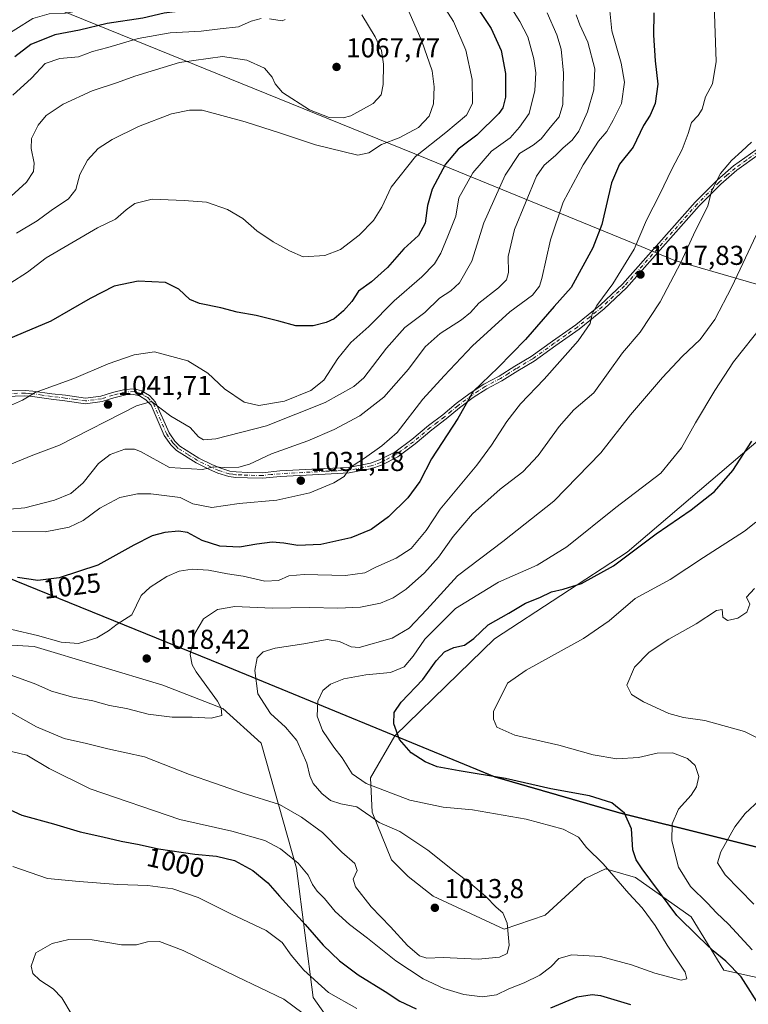
# Model space of a CAD drawing. Units: metres. Extents: x 644203 to 647353, y 4766967 to 4768793.
# Drawn here: x 644885 to 645152, y 4768143 to 4768504 of the extents above; entities that cross this region are included whole.
import ezdxf
from ezdxf.enums import TextEntityAlignment as Align

# ---------------------------------------------------------------- set-up
doc = ezdxf.new("R2010")
doc.units = ezdxf.units.M
doc.header["$MEASUREMENT"] = 0
doc.linetypes.add('DGN Style 4', pattern=[2.638475, 1.318413, -0.659207, 0.001648, -0.659207])
for name, color, linetype, lineweight in [('Camino Cxs', 7, 'Continuous', 0), ('Camino eje', 30, 'DGN Style 4', 13), ('Comarca', 135, 'Continuous', 13), ('Comarca CxS', 21, 'Continuous', 0), ('Comunidad autónoma', 142, 'Continuous', 30), ('Comunidad Autónoma CxS', 142, 'Continuous', 0), ('Curva de nivel maestra', 30, 'Continuous', 30), ('Curva de nivel normal', 30, 'Continuous', 0), ('Espacio natural protegido', 121, 'Continuous', 13), ('Espacio natural protegido CxS', 121, 'Continuous', 0), ('Municipio', 91, 'Continuous', 13), ('Municipio CxS', 4, 'Continuous', 0), ('Pastizal CxS', 92, 'Continuous', 0), ('Provincia', 7, 'Continuous', 0), ('Provincia CxS', 1, 'Continuous', 0), ('Punto de cota en terreno', 7, 'Continuous', 0), ('Rótulo de curva de nivel directora', 7, 'Continuous', 0), ('Rótulo de punto de cota en terreno', 7, 'Continuous', 0), ('Suelo desnudo CxS', 253, 'Continuous', 0)]:
    doc.layers.add(name, color=color, linetype=linetype, lineweight=lineweight)
doc.styles.add('Style-Arial', font='txt')

# ---------------------------------------------------------------- blocks, each defined once
blk = doc.blocks.new('5PATER')
at = {"layer": 'Punto de cota en terreno', "linetype": 'Continuous', "lineweight": 0}
h = blk.add_hatch(color=51, dxfattribs=at)
edge = h.paths.add_edge_path()
edge.add_ellipse((0, 0), major_axis=(-0.11, -0.111), ratio=0.999422, start_angle=0, end_angle=360)

msp = doc.modelspace()

# ---------------------------------------------------------------- linework, layer by layer
at = {"layer": 'Camino Cxs', "color": 7, "linetype": 'Continuous', "lineweight": 0}
for points in [[(645155.8701, 4768454.4701, 1014.0703), (645147.6801, 4768448.6501, 1014.3985), (645141.8501, 4768443.5401, 1014.9319), (645133.9201, 4768435.5801, 1015.9577), (645107.2501, 4768405.5801, 1018.9294), (645099.0501, 4768397.8301, 1019.8041), (645089.8701, 4768390.4301, 1020.9254), (645081.3301, 4768384.4401, 1021.9674), (645073.4501, 4768378.7501, 1022.7541), (645067.4001, 4768375.1301, 1023.4641), (645061.6001, 4768371.5301, 1023.9833), (645056.0401, 4768368.6201, 1024.652), (645051.1101, 4768365.3801, 1025.1939), (645046.0601, 4768361.6301, 1025.7653), (645041.2001, 4768357.5501, 1026.2805), (645035.9801, 4768353.6301, 1026.9997), (645029.8501, 4768348.4101, 1027.7004), (645023.4501, 4768343.7301, 1028.4313), (645017.5401, 4768340.6901, 1029.0178), (645013.9801, 4768339.4201, 1029.3714), (645005.6801, 4768337.7801, 1030.0994), (644996.8901, 4768337.4001, 1031.0359), (644980.4501, 4768336.5101, 1032.4383), (644973.8701, 4768335.8501, 1033.0465), (644968.4501, 4768335.9501, 1033.7996), (644964.1001, 4768336.1501, 1034.2422), (644961.5201, 4768336.4801, 1034.4596), (644957.5401, 4768337.7601, 1034.8994), (644954.4701, 4768339.1101, 1035.4105), (644949.6701, 4768341.4501, 1036.1278), (644942.4201, 4768345.9701, 1037.0948), (644940.2801, 4768348.1301, 1037.4668), (644937.9401, 4768351.5101, 1038.0056), (644933.0801, 4768362.6201, 1039.9877), (644931.2201, 4768364.6101, 1040.4369), (644928.8601, 4768365.9801, 1040.8529), (644926.7501, 4768366.5701, 1041.1682), (644923.8101, 4768366.3801, 1041.6196), (644919.4401, 4768365.3301, 1042.1244), (644915.1701, 4768363.9501, 1042.4123), (644909.0301, 4768363.1401, 1042.884), (644901.5201, 4768364.2401, 1043.7238), (644896.4501, 4768364.7801, 1044.2489), (644889.6001, 4768365.8101, 1045.0806), (644886.8901, 4768366.0401, 1045.3781), (644879.7801, 4768365.8301, 1045.8834)], [(645155.8701, 4768454.4701, 1014.0703), (645147.6801, 4768448.6501, 1014.3985), (645141.8501, 4768443.5401, 1014.9319), (645133.9201, 4768435.5801, 1015.9577), (645107.2501, 4768405.5801, 1018.9294), (645099.0501, 4768397.8301, 1019.8041), (645089.8701, 4768390.4301, 1020.9254), (645081.3301, 4768384.4401, 1021.9674), (645073.4501, 4768378.7501, 1022.7541), (645067.4001, 4768375.1301, 1023.4641), (645061.6001, 4768371.5301, 1023.9833), (645056.0401, 4768368.6201, 1024.652), (645051.1101, 4768365.3801, 1025.1939), (645046.0601, 4768361.6301, 1025.7653), (645041.2001, 4768357.5501, 1026.2805), (645035.9801, 4768353.6301, 1026.9997), (645029.8501, 4768348.4101, 1027.7004), (645023.4501, 4768343.7301, 1028.4313), (645017.5401, 4768340.6901, 1029.0178), (645013.9801, 4768339.4201, 1029.3714), (645005.6801, 4768337.7801, 1030.0994), (644996.8901, 4768337.4001, 1031.0359), (644980.4501, 4768336.5101, 1032.4383), (644973.8701, 4768335.8501, 1033.0465), (644968.4501, 4768335.9501, 1033.7996), (644964.1001, 4768336.1501, 1034.2422), (644961.5201, 4768336.4801, 1034.4596), (644957.5401, 4768337.7601, 1034.8994), (644954.4701, 4768339.1101, 1035.4105), (644949.6701, 4768341.4501, 1036.1278), (644942.4201, 4768345.9701, 1037.0948), (644940.2801, 4768348.1301, 1037.4668), (644937.9401, 4768351.5101, 1038.0056), (644933.0801, 4768362.6201, 1039.9877), (644931.2201, 4768364.6101, 1040.4369), (644928.8601, 4768365.9801, 1040.8529), (644926.7501, 4768366.5701, 1041.1682), (644923.8101, 4768366.3801, 1041.6196), (644919.4401, 4768365.3301, 1042.1244), (644915.1701, 4768363.9501, 1042.4123), (644909.0301, 4768363.1401, 1042.884), (644901.5201, 4768364.2401, 1043.7238), (644896.4501, 4768364.7801, 1044.2489), (644889.6001, 4768365.8101, 1045.0806), (644886.8901, 4768366.0401, 1045.3781), (644879.7801, 4768365.8301, 1045.8834)], [(644879.8301, 4768367.8301, 1046.2821), (644886.9501, 4768368.0401, 1045.78), (644889.8301, 4768367.7901, 1045.4492), (644896.7001, 4768366.7701, 1044.6036), (644901.7701, 4768366.2201, 1044.0831), (644909.0501, 4768365.1601, 1043.3047), (644914.7201, 4768365.9101, 1042.8845), (644918.9001, 4768367.2601, 1042.6328), (644923.5101, 4768368.3701, 1042.1716), (644926.9601, 4768368.5901, 1041.707), (644929.6401, 4768367.8401, 1041.2907), (644932.4701, 4768366.1901, 1040.7667), (644934.7701, 4768363.7401, 1040.4841), (644939.7001, 4768352.4801, 1038.4075), (644941.8201, 4768349.4201, 1037.9018), (644943.6801, 4768347.5501, 1037.6795), (644950.6401, 4768343.2001, 1036.9577), (644955.3101, 4768340.9201, 1036.2345), (644958.2501, 4768339.6301, 1035.7732), (644961.9601, 4768338.4401, 1035.3108), (644964.2701, 4768338.1501, 1035.0239), (644968.5201, 4768337.9501, 1034.4875), (644973.7901, 4768337.8501, 1033.6333), (644980.3001, 4768338.5101, 1032.9668), (644996.7901, 4768339.3901, 1031.5405), (645005.4401, 4768339.7701, 1030.5258), (645013.4401, 4768341.3501, 1029.7227), (645016.7501, 4768342.5301, 1029.383), (645022.4001, 4768345.4401, 1029.0058), (645028.6101, 4768349.9801, 1028.314), (645034.7301, 4768355.1901, 1027.6021), (645039.9601, 4768359.1101, 1026.935), (645044.8201, 4768363.2001, 1026.4452), (645049.9701, 4768367.0201, 1025.9162), (645055.0301, 4768370.3401, 1025.3918), (645060.6101, 4768373.2601, 1024.65), (645066.3601, 4768376.8401, 1024.0724), (645072.3501, 4768380.4201, 1023.3953), (645080.1801, 4768386.0701, 1022.6132), (645088.6701, 4768392.0301, 1021.4672), (645097.7301, 4768399.3401, 1020.3777), (645105.8101, 4768406.9701, 1019.51), (645132.4601, 4768436.9501, 1016.4874), (645140.4801, 4768445.0001, 1015.4502), (645146.4301, 4768450.2301, 1014.8795), (645154.7201, 4768456.1101, 1014.5182)], [(644879.8301, 4768367.8301, 1046.2821), (644886.9501, 4768368.0401, 1045.78), (644889.8301, 4768367.7901, 1045.4492), (644896.7001, 4768366.7701, 1044.6036), (644901.7701, 4768366.2201, 1044.0831), (644909.0501, 4768365.1601, 1043.3047), (644914.7201, 4768365.9101, 1042.8845), (644918.9001, 4768367.2601, 1042.6328), (644923.5101, 4768368.3701, 1042.1716), (644926.9601, 4768368.5901, 1041.707), (644929.6401, 4768367.8401, 1041.2907), (644932.4701, 4768366.1901, 1040.7667), (644934.7701, 4768363.7401, 1040.4841), (644939.7001, 4768352.4801, 1038.4075), (644941.8201, 4768349.4201, 1037.9018), (644943.6801, 4768347.5501, 1037.6795), (644950.6401, 4768343.2001, 1036.9577), (644955.3101, 4768340.9201, 1036.2345), (644958.2501, 4768339.6301, 1035.7732), (644961.9601, 4768338.4401, 1035.3108), (644964.2701, 4768338.1501, 1035.0239), (644968.5201, 4768337.9501, 1034.4875), (644973.7901, 4768337.8501, 1033.6333), (644980.3001, 4768338.5101, 1032.9668), (644996.7901, 4768339.3901, 1031.5405), (645005.4401, 4768339.7701, 1030.5258), (645013.4401, 4768341.3501, 1029.7227), (645016.7501, 4768342.5301, 1029.383), (645022.4001, 4768345.4401, 1029.0058), (645028.6101, 4768349.9801, 1028.314), (645034.7301, 4768355.1901, 1027.6021), (645039.9601, 4768359.1101, 1026.935), (645044.8201, 4768363.2001, 1026.4452), (645049.9701, 4768367.0201, 1025.9162), (645055.0301, 4768370.3401, 1025.3918), (645060.6101, 4768373.2601, 1024.65), (645066.3601, 4768376.8401, 1024.0724), (645072.3501, 4768380.4201, 1023.3953), (645080.1801, 4768386.0701, 1022.6132), (645088.6701, 4768392.0301, 1021.4672), (645097.7301, 4768399.3401, 1020.3777), (645105.8101, 4768406.9701, 1019.51), (645132.4601, 4768436.9501, 1016.4874), (645140.4801, 4768445.0001, 1015.4502), (645146.4301, 4768450.2301, 1014.8795), (645154.7201, 4768456.1101, 1014.5182)]]:
    msp.add_polyline3d(points, dxfattribs=at)
at = {"layer": 'Camino eje', "color": 30, "linetype": 'DGN Style 4', "lineweight": 13}
msp.add_polyline3d([(645155.2951, 4768455.2901, 1014.2922), (645151.2001, 4768452.3801, 1014.4106), (645147.0551, 4768449.4401, 1014.6373), (645144.0801, 4768446.8251, 1014.8215), (645141.1651, 4768444.2701, 1015.1902), (645133.1901, 4768436.2651, 1016.2153), (645106.5301, 4768406.2751, 1019.2093), (645102.4301, 4768402.4001, 1019.7547), (645098.3901, 4768398.5851, 1020.0842), (645093.8001, 4768394.8851, 1020.6274), (645089.2701, 4768391.2301, 1021.1923), (645085.0001, 4768388.2351, 1021.7742), (645080.7551, 4768385.2551, 1022.2818), (645072.9001, 4768379.5851, 1023.068), (645066.8801, 4768375.9851, 1023.7615), (645064.0051, 4768374.1951, 1024.0651), (645061.1051, 4768372.3951, 1024.2943), (645055.5351, 4768369.4801, 1025.0164), (645053.0051, 4768367.8201, 1025.1855), (645050.5401, 4768366.2001, 1025.5483), (645045.4401, 4768362.4151, 1026.0585), (645043.0101, 4768360.3701, 1026.3758), (645040.5801, 4768358.3301, 1026.6041), (645037.9701, 4768356.3701, 1026.9197), (645035.3551, 4768354.4101, 1027.2958), (645029.2301, 4768349.1951, 1027.9997), (645022.9251, 4768344.5851, 1028.7136), (645017.1451, 4768341.6101, 1029.1981), (645013.7101, 4768340.3851, 1029.5463), (645005.5601, 4768338.7751, 1030.3117), (645001.1651, 4768338.5851, 1030.8093), (644996.8401, 4768338.3951, 1031.2831), (644988.6201, 4768337.9501, 1031.9759), (644980.3751, 4768337.5101, 1032.6667), (644977.1201, 4768337.1801, 1032.9595), (644973.8301, 4768336.8501, 1033.3284), (644968.4851, 4768336.9501, 1034.1274), (644966.3601, 4768337.0501, 1034.3957), (644964.1851, 4768337.1501, 1034.6033), (644963.0301, 4768337.2951, 1034.7495), (644961.7401, 4768337.4601, 1034.841), (644957.8951, 4768338.6951, 1035.3346), (644954.8901, 4768340.0151, 1035.8196), (644950.1551, 4768342.3251, 1036.5078), (644946.6751, 4768344.5001, 1037.0537), (644943.0501, 4768346.7601, 1037.3748), (644941.9801, 4768347.8401, 1037.5329), (644941.0501, 4768348.7751, 1037.6809), (644938.8201, 4768351.9951, 1038.2037), (644933.9251, 4768363.1801, 1040.2363), (644932.7751, 4768364.4051, 1040.3742), (644931.8451, 4768365.4001, 1040.6012), (644930.4301, 4768366.2251, 1040.8517), (644929.2501, 4768366.9101, 1041.0577), (644926.8551, 4768367.5801, 1041.392), (644923.6601, 4768367.3751, 1041.8624), (644919.1701, 4768366.2951, 1042.3784), (644914.9451, 4768364.9301, 1042.6487), (644909.0401, 4768364.1501, 1043.0943), (644905.2851, 4768364.7001, 1043.5237), (644901.6451, 4768365.2301, 1043.9034), (644899.1101, 4768365.5051, 1044.1609), (644896.5751, 4768365.7751, 1044.4262), (644893.1501, 4768366.2901, 1044.8337), (644889.7151, 4768366.8001, 1045.259), (644888.3601, 4768366.9151, 1045.4128), (644886.9201, 4768367.0401, 1045.5679), (644879.8051, 4768366.8301, 1046.0748)], dxfattribs=at)
at = {"layer": 'Comarca', "color": 135, "linetype": 'Continuous', "lineweight": 13, "flags": 128}
msp.add_lwpolyline([(645648.3179, 4767870.3691), (645647.7129, 4767870.8223), (645641.4818, 4767875.4903), (645613.8391, 4767982.1601), (645584.7063, 4768092.0114), (645584.345, 4768093.374), (645582.2716, 4768093.8966), (645404.7108, 4768138.6501), (645328.8849, 4768157.4938), (645324.973, 4768158.466), (645242.806, 4768178.8859), (645104.613, 4768213.2929), (645058.9429, 4768226.505), (644959.1121, 4768267.5291), (644791.8062, 4768335.3799), (644732.9549, 4768359.674), (644642.1199, 4768397.1711), (644543.1771, 4768438.2108), (644415.8045, 4768456.4091), (644402.2971, 4768458.3389), (644293.2252, 4768474.2993), (644209.1118, 4768487.2011), (644209.0747, 4768487.2071)], dxfattribs=at)
at = {"layer": 'Comarca CxS', "color": 21, "linetype": 'Continuous', "lineweight": 0, "flags": 128}
msp.add_lwpolyline([(646870.1386, 4767022.8857), (644241.19, 4766966.82), (644209.0747, 4768487.2071), (644209.1119, 4768487.2011), (644293.2251, 4768474.2993), (644402.2971, 4768458.339), (644415.8045, 4768456.4091), (644543.1771, 4768438.2109), (644642.1199, 4768397.1711), (644732.9549, 4768359.674), (644791.8061, 4768335.38), (644959.1121, 4768267.5291), (645058.9429, 4768226.505), (645104.613, 4768213.293), (645242.806, 4768178.886), (645324.973, 4768158.466)], dxfattribs=at)
at = {"layer": 'Comunidad autónoma', "color": 142, "linetype": 'Continuous', "lineweight": 30, "flags": 128}
msp.add_lwpolyline([(645648.3179, 4767870.3691), (645647.7129, 4767870.8223), (645641.4818, 4767875.4903), (645613.8391, 4767982.1601), (645584.7063, 4768092.0114), (645584.345, 4768093.374), (645582.2716, 4768093.8966), (645404.7108, 4768138.6501), (645328.8849, 4768157.4938), (645324.973, 4768158.466), (645242.806, 4768178.8859), (645104.613, 4768213.2929), (645058.9429, 4768226.505), (644959.1121, 4768267.5291), (644791.8062, 4768335.3799), (644732.9549, 4768359.674), (644642.1199, 4768397.1711), (644543.1771, 4768438.2108), (644415.8045, 4768456.4091), (644402.2971, 4768458.3389), (644293.2252, 4768474.2993), (644209.1118, 4768487.2011), (644209.0747, 4768487.2071)], dxfattribs=at)
at = {"layer": 'Comunidad Autónoma CxS', "color": 142, "linetype": 'Continuous', "lineweight": 0, "flags": 128}
msp.add_lwpolyline([(646870.1386, 4767022.8857), (644241.19, 4766966.82), (644209.0747, 4768487.2071), (644209.1119, 4768487.2011), (644293.2251, 4768474.2993), (644402.2971, 4768458.339), (644415.8045, 4768456.4091), (644543.1771, 4768438.2109), (644642.1199, 4768397.1711), (644732.9549, 4768359.674), (644791.8061, 4768335.38), (644959.1121, 4768267.5291), (645058.9429, 4768226.505), (645104.613, 4768213.293), (645242.806, 4768178.886), (645324.973, 4768158.466)], dxfattribs=at)
at = {"layer": 'Curva de nivel maestra', "color": 30, "linetype": 'Continuous', "lineweight": 30, "flags": 128}
for points, elevation in [([(644879.92, 4768617.6101), (644887.67, 4768611.9001), (644902.98, 4768599.1701), (644918.42, 4768583.7601), (644926.69, 4768572.6901), (644933.6, 4768556.5001), (644935.9, 4768549.3001), (644939.08, 4768544.4401), (644945, 4768538.4201), (644949, 4768532.6801), (644951.46, 4768526.2201), (644953.74, 4768515.0801), (644953.56, 4768510.5501), (644951.56, 4768508.5001), (644948.04, 4768507.0301), (644943.85, 4768506.8401), (644937.88, 4768506.1301), (644930.12, 4768504.3601), (644916.98, 4768502.3901), (644906.91, 4768499.9401), (644897.85, 4768498.1901), (644888.98, 4768494.6401), (644883.19, 4768490.1601)], 1075), ([(645052.59, 4768508.2501), (645057.63, 4768500.5801), (645061.35, 4768492.4601), (645062.88, 4768484.1301), (645062.9, 4768475.4601), (645061.93, 4768471.5401), (645060.52, 4768469.4801), (645052.39, 4768461.5201), (645045.6, 4768456.4101), (645041, 4768450.8701), (645036.11, 4768441.7301), (645034.35, 4768435.7901), (645033.52, 4768429.2101), (645031.11, 4768424.7901), (645025.73, 4768419.8801), (645019.66, 4768412.9701), (645013.88, 4768407.8101), (645009.12, 4768404.3001), (645006.58, 4768400.6001), (645003.62, 4768397.2101), (645000.12, 4768394.2301), (644997.28, 4768392.8401), (644992.44, 4768391.6701), (644986.09, 4768391.6501), (644979.89, 4768393.3801), (644971.53, 4768395.4701), (644964.62, 4768396.6601), (644958.7, 4768398.3001), (644950.78, 4768399.8001), (644947.24, 4768401.3001), (644943.24, 4768405.1501), (644938.32, 4768407.5501), (644928.4, 4768408.0201), (644919.58, 4768406.1401), (644910.74, 4768401.6401), (644896.32, 4768393.3401), (644875.98, 4768384.8301)], 1050), ([(645117.3, 4768506.2801), (645117.13, 4768498.0801), (645117.75, 4768488.7101), (645118.76, 4768480.1301), (645117.82, 4768473.0401), (645115.98, 4768468.7601), (645113.46, 4768465.0101), (645109.75, 4768457.1001), (645104.68, 4768450.8601), (645101.75, 4768444.0001), (645098.18, 4768428.7401), (645094.97, 4768420.1701), (645086.97, 4768405.7101), (645080.78, 4768398.7901), (645070.24, 4768386.6801), (645060.19, 4768376.3701), (645051.12, 4768367.6601), (645045.5, 4768357.7001), (645035.78, 4768343.0001), (645031.54, 4768334.7001), (645027.14, 4768328.6601), (645020.12, 4768321.7501), (645013.7, 4768317.1101), (645006.22, 4768313.9701), (644995.26, 4768311.6001), (644986.84, 4768311.1901), (644981.74, 4768312.1001), (644977.42, 4768312.4101), (644971.79, 4768311.7001), (644965.51, 4768310.5801), (644958.32, 4768311.0001), (644951.84, 4768313.0501), (644946.46, 4768315.9301), (644943.12, 4768316.5001), (644938.12, 4768315.9801), (644933.54, 4768314.7601), (644926.8, 4768311.3601), (644913.54, 4768304.0601), (644899.41, 4768299.3801), (644891.6, 4768298.3901), (644884.18, 4768299.5101)], 1025), ([(645156.68, 4768141.4801), (645149.23, 4768153.2001), (645143.64, 4768159.0101), (645139.06, 4768162.8001), (645133.53, 4768168.0601), (645125.71, 4768175.7201), (645112.96, 4768192.7901), (645110.76, 4768196.1001), (645109.56, 4768199.7701), (645109.06, 4768207.4801), (645106.54, 4768213.2401), (645101.88, 4768216.9201), (645093.68, 4768219.5701), (645079.59, 4768222.0701), (645062.89, 4768225.8401), (645046.02, 4768228.6501), (645037.94, 4768230.2201), (645033.49, 4768231.9401), (645028.43, 4768235.2301), (645024.16, 4768240.1901), (645022.01, 4768245.8901), (645022.17, 4768250.1001), (645024.73, 4768253.8401), (645032.68, 4768262.1501), (645037.56, 4768268.9801), (645040.54, 4768272.2701), (645043.96, 4768273.8601), (645047.9, 4768274.7401), (645051.34, 4768277.1401), (645056.63, 4768282.1401), (645064.19, 4768286.4701), (645070.23, 4768290.0501), (645075.53, 4768292.1501), (645079.78, 4768294.3001), (645084.11, 4768295.2101), (645090.75, 4768297.2601), (645102.5, 4768303.8101), (645118.15, 4768315.4701), (645130.96, 4768324.2201), (645139.45, 4768330.9801), (645146.2, 4768338.7001), (645153.21, 4768349.4201)], 1000), ([(644875.25, 4768217.2701), (644885.8, 4768212.4801), (644897.39, 4768209.3201), (644907.17, 4768206.3901), (644915.42, 4768204.5501), (644922.16, 4768202.8801), (644928.71, 4768201.7301), (644935.79, 4768200.1501), (644949.13, 4768198.1501), (644957.05, 4768197.4101), (644963.6, 4768195.8201), (644970.41, 4768192.2301), (644975.88, 4768187.6701), (644980.14, 4768182.7601), (644989.52, 4768172.4401), (644996.12, 4768164.8101), (645002.09, 4768159.1201), (645008.97, 4768153.9901), (645018.89, 4768147.9101), (645024.28, 4768144.3101), (645030.24, 4768141.5601)], 1000), ([(645079.59, 4768141.9501), (645089.18, 4768145.8801), (645094.69, 4768146.8001), (645097.76, 4768146.4601), (645108.76, 4768143.1201)], 1000)]:
    msp.add_lwpolyline(points, dxfattribs=dict(at, elevation=elevation))
at = {"layer": 'Curva de nivel normal', "color": 30, "linetype": 'Continuous', "lineweight": 0, "flags": 128}
for points, elevation in [([(644874.58, 4768597.57), (644895.78, 4768576.07), (644905.47, 4768564.6), (644909.63, 4768556.74), (644911.72, 4768550.35), (644914.83, 4768543.46), (644919, 4768531.89), (644919.68, 4768524.52), (644919.78, 4768518.72), (644918.02, 4768513), (644913.58, 4768509.47), (644907.79, 4768507.29), (644901.79, 4768506.2), (644895.79, 4768505.93), (644889.83, 4768504.24), (644877.19, 4768496.45)], 1080), ([(645022.95, 4768517.28), (645032.28, 4768495.87), (645036.02, 4768485.01), (645036.79, 4768479.21), (645036.54, 4768472.98), (645035, 4768468.44), (645031.05, 4768464.32), (645024.01, 4768460.52), (645017.46, 4768458.06), (645012.85, 4768455.02), (645008.81, 4768454.16), (644993.33, 4768458), (644980.54, 4768462.25), (644967.54, 4768466.38), (644951.79, 4768470.66), (644947.21, 4768470.69), (644940.6, 4768469.28), (644928.52, 4768464.61), (644918.8, 4768459.95), (644913.75, 4768456.62), (644909.76, 4768452.33), (644906.93, 4768447.07), (644905.58, 4768441.65), (644902.79, 4768438.17), (644896.46, 4768433.94), (644891.38, 4768430.1), (644883.79, 4768425.58)], 1060), ([(644877.03, 4768316.38), (644894.35, 4768316.27), (644903.12, 4768317.94), (644908.26, 4768320.37), (644914.34, 4768324.92), (644921.66, 4768328.74), (644928.06, 4768330.13), (644933.04, 4768330.2), (644943.79, 4768328.76), (644948.42, 4768326.46), (644955.32, 4768325.19), (644965.37, 4768326.59), (644979.18, 4768327.81), (644991.26, 4768330.53), (645000.1, 4768334.11), (645003.88, 4768336.47), (645005.16, 4768338.47), (645007.07, 4768340.47), (645011.23, 4768343.14), (645017.68, 4768347.76), (645023.2, 4768352.65), (645032.67, 4768364.76), (645040.46, 4768373.35), (645050.82, 4768384.31), (645064.54, 4768396.76), (645072.87, 4768402.85), (645075.35, 4768406.17), (645076.25, 4768409.01), (645079.38, 4768423.12), (645084.1, 4768436.9), (645091.36, 4768450.61), (645097.06, 4768459.33), (645100.04, 4768462.85), (645102.43, 4768467.02), (645105.48, 4768473.04), (645106.58, 4768480.88), (645105.25, 4768487.86), (645101.84, 4768499.65), (645100.67, 4768512.01)], 1030), ([(645063.07, 4768511.46), (645068.24, 4768503.13), (645071.09, 4768497.45), (645073.34, 4768489.48), (645074.05, 4768484.34), (645073.73, 4768477.85), (645071.57, 4768469.46), (645068.06, 4768464.46), (645064.64, 4768460.46), (645057.86, 4768455.58), (645050.97, 4768447.66), (645045.83, 4768438.5), (645044.74, 4768431.87), (645041.76, 4768424.44), (645039.2, 4768418.31), (645036.96, 4768414.38), (645032.28, 4768409.56), (645022.2, 4768400.84), (645012.84, 4768391.42), (645006.22, 4768385.57), (645001.47, 4768379.69), (644996.38, 4768371.81), (644991.57, 4768367.97), (644981.92, 4768364.09), (644972.6, 4768362.45), (644967.23, 4768363.65), (644959.94, 4768368.56), (644953.92, 4768374.33), (644946.5, 4768378.85), (644934.37, 4768382.16), (644926.9, 4768381.02), (644917.36, 4768377.79), (644904.77, 4768372.37), (644890.62, 4768367.3), (644886.04, 4768364.45), (644881.61, 4768362.45)], 1045), ([(644881.31, 4768407.18), (644887.8, 4768411.33), (644894.7, 4768416.58), (644913.5, 4768427.54), (644920.06, 4768430.73), (644923.91, 4768434.13), (644927.1, 4768436.48), (644933.48, 4768438.01), (644945.24, 4768437.58), (644953.34, 4768436.97), (644961.12, 4768434.3), (644966.67, 4768430.97), (644971.78, 4768426.45), (644977.76, 4768422.43), (644983.78, 4768419.13), (644988.8, 4768416.96), (644996.77, 4768417.42), (645002.46, 4768419.6), (645009.32, 4768424.88), (645014.58, 4768430.28), (645017.65, 4768435.16), (645021.1, 4768442.42), (645030.01, 4768453.63), (645041.1, 4768462.44), (645048.66, 4768468.85), (645050.84, 4768473.05), (645050.73, 4768481.88), (645048.39, 4768492.66), (645043.94, 4768503.09), (645040.02, 4768509.24)], 1055), ([(645139.42, 4768509.31), (645140.16, 4768488.42), (645138.82, 4768480.31), (645136.21, 4768475.54), (645134.93, 4768471.03), (645133.47, 4768468.65), (645131.1, 4768466.17), (645129.83, 4768462.13), (645127.66, 4768456.3), (645123.82, 4768449.05), (645119.51, 4768439.83), (645114.61, 4768430.34), (645110.11, 4768419.72), (645102.29, 4768407.07), (645096.35, 4768399.15), (645094.69, 4768396.08), (645093.94, 4768392.47), (645089.56, 4768386.14), (645077.15, 4768372.18), (645068.46, 4768363.11), (645063.46, 4768356.6), (645057.84, 4768347.93), (645052.45, 4768340.6), (645039.01, 4768324.47), (645033.92, 4768316.69), (645028.38, 4768310.14), (645022.86, 4768306.57), (645015.39, 4768303.25), (645011.41, 4768301.24), (645004.37, 4768300.18), (644989.21, 4768300.54), (644983.51, 4768300.08), (644979.79, 4768298.46), (644974.79, 4768298.19), (644966.79, 4768299.96), (644961.12, 4768300.82), (644954.16, 4768302.19), (644948.17, 4768302.52), (644943.42, 4768301.8), (644938.89, 4768299.84), (644932.72, 4768295.98), (644929.46, 4768292.93), (644926.01, 4768285.8), (644920.7, 4768282.38), (644917.48, 4768279.94), (644913.18, 4768277.42), (644906.51, 4768275.35), (644900.12, 4768275.8), (644891.53, 4768278.2), (644882.13, 4768280.47)], 1020), ([(645088.84, 4768505.52), (645090.17, 4768501.94), (645093.14, 4768495.53), (645095.62, 4768485.76), (645095.31, 4768478.11), (645092.98, 4768470.02), (645089.77, 4768463.01), (645087.38, 4768459.68), (645084.11, 4768456.83), (645081.24, 4768454.04), (645077.05, 4768450.51), (645074.29, 4768446.47), (645066.21, 4768426.91), (645063.9, 4768417.08), (645064.06, 4768411.14), (645063.36, 4768408.47), (645060.41, 4768405.6), (645053.2, 4768400), (645050.15, 4768396.6), (645046.83, 4768393.8), (645038.94, 4768388.84), (645033.54, 4768383.97), (645027.45, 4768375.84), (645018.4, 4768365.51), (645009.51, 4768358.76), (645000.12, 4768353.68), (644990.47, 4768349.6), (644977.25, 4768344.76), (644969.13, 4768341.04), (644965.2, 4768339.9), (644960.12, 4768339.78), (644956.12, 4768340.06), (644951.91, 4768339.11), (644939.79, 4768339.81), (644929.25, 4768345.66), (644927.04, 4768346.5), (644923.5, 4768346.46), (644918.1, 4768344.53), (644913.84, 4768341.25), (644908.23, 4768334.19), (644903.71, 4768330.26), (644897.68, 4768327.77), (644886.84, 4768325.04), (644881.33, 4768324.52)], 1035), ([(644881.48, 4768340.84), (644889.76, 4768344.24), (644899.57, 4768348), (644927.72, 4768362.39), (644933.27, 4768363.95), (644940.27, 4768358.59), (644947.39, 4768354.4), (644950.51, 4768351.03), (644952.28, 4768349.92), (644956.79, 4768350.3), (644975.4, 4768355.1), (644996.89, 4768363.61), (645007.35, 4768369.47), (645011.03, 4768372.63), (645019.32, 4768383.49), (645026.11, 4768391), (645033.4, 4768396.6), (645038.77, 4768401.8), (645042.86, 4768404.47), (645046.07, 4768407.47), (645050.59, 4768415.4), (645055, 4768429.36), (645062.79, 4768446.9), (645068.12, 4768454.77), (645073.12, 4768457.81), (645076.03, 4768460.1), (645079.32, 4768464.3), (645082.6, 4768468.16), (645083.9, 4768472.69), (645084.14, 4768484.15), (645083.32, 4768493), (645081.72, 4768498.25), (645078.16, 4768506.31)], 1040), ([(645010.28, 4768505.6), (645015.22, 4768497.56), (645017.56, 4768492.48), (645018.2, 4768487.52), (645018.13, 4768480.05), (645017.44, 4768476.3), (645014.44, 4768473.05), (645006.24, 4768468.62), (645003.49, 4768467.84), (644998.35, 4768467.9), (644991.08, 4768470.75), (644981.24, 4768477.16), (644978.55, 4768480.26), (644977.46, 4768482.74), (644974.69, 4768486.03), (644968.14, 4768488.91), (644959.23, 4768490.31), (644943.47, 4768488.14), (644927.12, 4768483.14), (644920.79, 4768480.73), (644911.46, 4768477.76), (644900.83, 4768472.9), (644894.62, 4768468.7), (644891.68, 4768465.15), (644889.34, 4768460.22), (644889.11, 4768456.62), (644890.31, 4768451.29), (644890.06, 4768448.13), (644887.43, 4768444.28), (644881.85, 4768439.21)], 1065), ([(644973.46, 4768504.22), (644969.79, 4768503.28), (644965.15, 4768501.19), (644958.38, 4768500.43), (644951.47, 4768499.62), (644940.09, 4768498.98), (644928.32, 4768496.89), (644917.26, 4768493.65), (644911.66, 4768492.17), (644906.5, 4768490.19), (644899.65, 4768489.6), (644894.27, 4768487.7), (644889.32, 4768482.38), (644882.5, 4768476.12)], 1070), ([(644982.26, 4768503.87), (644981.12, 4768503.35), (644976.46, 4768504.07)], 1070), ([(645153.05, 4768458.93), (645149.49, 4768455.62), (645145.68, 4768452.24), (645141.72, 4768447.41), (645138.39, 4768441.03), (645137.06, 4768435.46), (645132.4, 4768426.3), (645127.17, 4768414.82), (645119.63, 4768400.47), (645112.33, 4768389.39), (645105.78, 4768381.82), (645095.33, 4768367.12), (645087.97, 4768360.88), (645082.6, 4768354.8), (645074.91, 4768344.14), (645069.3, 4768338.14), (645060.97, 4768331.8), (645050.85, 4768322.8), (645043.81, 4768314.47), (645038.43, 4768306.99), (645033.23, 4768301.22), (645026.54, 4768295.24), (645021.81, 4768292.04), (645017.12, 4768290.04), (645009.79, 4768288.62), (645001.46, 4768288.3), (644991.12, 4768288.55), (644977.46, 4768288.29), (644963.79, 4768288.82), (644957.46, 4768287.73), (644952.32, 4768284.41), (644949.09, 4768278.95), (644947.42, 4768271.36), (644948.14, 4768267.46), (644949.67, 4768264.94), (644957.39, 4768254.17), (644958.81, 4768251.66), (644959.02, 4768248.99), (644955.16, 4768247.93), (644948.18, 4768248.39), (644940.84, 4768248.32), (644932.04, 4768249.47), (644924.12, 4768251.56), (644917.81, 4768252.6), (644911.7, 4768254.34), (644904.42, 4768255.68), (644896.6, 4768257.93), (644890.85, 4768260.43), (644880.48, 4768264.26)], 1015), ([(645156.81, 4768429.3), (645145.83, 4768406), (645139.67, 4768393.98), (645134.21, 4768386.68), (645127.68, 4768380.47), (645120.39, 4768372.8), (645108.78, 4768359.13), (645097.9, 4768345.1), (645080.6, 4768327.44), (645061.99, 4768312.74), (645045.34, 4768300.12), (645034.14, 4768287.8), (645027.6, 4768280.9), (645021.43, 4768277.33), (645009.34, 4768273.83), (645006.42, 4768274.1), (645002.08, 4768276.09), (644997.63, 4768276.76), (644989.1, 4768275.25), (644978.57, 4768273.65), (644974.19, 4768272.32), (644972.01, 4768270.14), (644971.13, 4768265.47), (644972.19, 4768256.94), (644976.8, 4768249.7), (644982.37, 4768244.69), (644986.47, 4768239.79), (644990.18, 4768231.56), (644991.27, 4768226.81), (644992.48, 4768224.08), (644995.68, 4768220.41), (644998.87, 4768217.84), (645002.56, 4768216.63), (645008.48, 4768215.57), (645011.67, 4768213.27), (645013.62, 4768211.97), (645016.63, 4768209.74), (645024.23, 4768206.48), (645034.42, 4768199.7), (645044.16, 4768191.98), (645050.17, 4768187.48), (645055.72, 4768182.72), (645059.53, 4768178.82), (645061.96, 4768176.65), (645063.57, 4768172.93), (645064.32, 4768164.88), (645063.55, 4768161.75), (645060.73, 4768160.48), (645052.96, 4768159.7), (645040.05, 4768160.31), (645034.15, 4768160.12), (645031.37, 4768160.96), (645027.05, 4768164.74), (645020.84, 4768171.56), (645013.74, 4768178.86), (645007.94, 4768186.17), (645007.08, 4768188.99), (645008.57, 4768192.15), (645007.76, 4768194.74), (645002.99, 4768198.89), (644995.89, 4768206.13), (644988.16, 4768211.72), (644980.1, 4768216.33), (644966.78, 4768220.47), (644956.38, 4768224.18), (644947.17, 4768227.32), (644930.74, 4768233.82), (644917.21, 4768236.72), (644909.43, 4768238.69), (644901.26, 4768240.59), (644891.08, 4768244.77), (644878.54, 4768251.83)], 1010), ([(645157.38, 4768392.14), (645146.42, 4768378.47), (645139.64, 4768367.94), (645132.5, 4768356.15), (645127.45, 4768347.01), (645119.78, 4768337.67), (645103.35, 4768325.14), (645085.4, 4768310.72), (645074.5, 4768304.07), (645060.34, 4768297.82), (645044.6, 4768288.14), (645033.37, 4768276.89), (645029.14, 4768270.65), (645025.87, 4768266.8), (645020.76, 4768264.74), (645011.73, 4768263.86), (645003.69, 4768262.4), (644998.84, 4768260.47), (644996, 4768258.16), (644994.21, 4768254.24), (644993.92, 4768248.76), (644995.9, 4768243.5), (645000.02, 4768237.4), (645003.15, 4768233.48), (645006.73, 4768227.62), (645011.94, 4768224.1), (645027.93, 4768217.95), (645040.12, 4768215.4), (645050.79, 4768214.44), (645070.52, 4768211.04), (645084.09, 4768207.3), (645089.65, 4768204.35), (645092.6, 4768200.59), (645098.74, 4768194.58), (645108.1, 4768183.75), (645112.98, 4768178.58), (645117.81, 4768172.08), (645122.11, 4768164.81), (645128.71, 4768154.98), (645129.37, 4768152.51), (645127.33, 4768152.03), (645117.59, 4768154.65), (645109.08, 4768157.69), (645097.78, 4768160.67), (645087.2, 4768161.27), (645082.47, 4768160.02), (645079.54, 4768156.86), (645075.46, 4768153.86), (645069.79, 4768151.04), (645064.12, 4768148.85), (645059.65, 4768146.68), (645054.55, 4768145.88), (645047.72, 4768146.73), (645040.35, 4768149.04), (645032.75, 4768152.58), (645022.77, 4768159.07), (645012.42, 4768167.46), (645005.74, 4768172.48), (645000.57, 4768177.17), (644996.59, 4768181.92), (644993.99, 4768184.59), (644992.22, 4768187.05), (644990.62, 4768190.54), (644987, 4768194.88), (644980.52, 4768200.15), (644974.71, 4768203.14), (644962.62, 4768206.64), (644943.57, 4768210.82), (644910.76, 4768222.08), (644895.72, 4768229.5), (644887.63, 4768234.4), (644878.85, 4768236.54)], 1005), ([(645153.33, 4768163.12), (645144.62, 4768172.6), (645140.19, 4768176.72), (645136.88, 4768180.18), (645130.73, 4768186.31), (645126.27, 4768193.42), (645123.9, 4768203.03), (645124.02, 4768209.26), (645126.32, 4768214.61), (645130.94, 4768219.81), (645132.94, 4768222.81), (645133.72, 4768226.58), (645132.38, 4768230.66), (645129.66, 4768233.23), (645124.06, 4768235.26), (645118.45, 4768235.14), (645111.61, 4768233.53), (645103.78, 4768233.14), (645095.11, 4768234.54), (645082.45, 4768238.04), (645066.37, 4768241.81), (645059.79, 4768244.7), (645058.52, 4768247.65), (645058.51, 4768250.47), (645063.62, 4768260.85), (645070.46, 4768265.59), (645091.48, 4768277.21), (645100.91, 4768283.61), (645110.48, 4768291.75), (645123.2, 4768298.79), (645135.46, 4768306.8), (645150.54, 4768316.47), (645154.69, 4768319.82)], 995), ([(645156.36, 4768240.16), (645150.5, 4768243.08), (645136.02, 4768247.18), (645128.18, 4768248.25), (645122.74, 4768249.7), (645113.45, 4768253.94), (645109.14, 4768256.63), (645107.36, 4768260.05), (645110.23, 4768266.64), (645115.51, 4768272.21), (645122.76, 4768276.93), (645132.8, 4768282.5), (645140.29, 4768287.47), (645142.27, 4768287.8), (645142.52, 4768284.95), (645144.24, 4768283.72), (645147.99, 4768284.66), (645151.39, 4768286.85), (645152.49, 4768289.74), (645151.27, 4768292.31), (645154.1, 4768295.45)], 990), ([(645153.92, 4768179.89), (645143.37, 4768190.58), (645140.57, 4768195.03), (645141.81, 4768199.08), (645146.95, 4768208.24), (645150.71, 4768213.05), (645155.98, 4768217.92)], 990), ([(644882.5, 4768193.64), (644895.12, 4768189.24), (644906.79, 4768188.11), (644920.86, 4768187.06), (644931.95, 4768186.69), (644941.09, 4768185.51), (644950.34, 4768182.28), (644962.29, 4768176.37), (644975.2, 4768170.23), (644981.1, 4768165.79), (644984.45, 4768161.14), (644989.04, 4768155.73), (644998.14, 4768147.49), (645008.44, 4768141.65)], 995), ([(644904.13, 4768139.25), (644900.44, 4768145.6), (644897.19, 4768148.84), (644892.29, 4768152.01), (644889.8, 4768154.44), (644889.16, 4768157.15), (644890.88, 4768162.04), (644896.82, 4768165.51), (644902.93, 4768166.96), (644911.45, 4768166.81), (644922.26, 4768164.99), (644927.79, 4768164.95), (644931.79, 4768166.09), (644936.12, 4768166.24), (644944.79, 4768162.9), (644964.44, 4768153.34), (644981.74, 4768145.06), (644995.88, 4768134.57)], 990)]:
    msp.add_lwpolyline(points, dxfattribs=dict(at, elevation=elevation))
at = {"layer": 'Espacio natural protegido', "color": 121, "linetype": 'Continuous', "lineweight": 13, "flags": 128}
msp.add_lwpolyline([(645648.3179, 4767870.3691), (645647.7129, 4767870.8223), (645641.4818, 4767875.4903), (645613.8391, 4767982.1601), (645584.7063, 4768092.0114), (645584.345, 4768093.374), (645582.2716, 4768093.8966), (645404.7108, 4768138.6501), (645328.8849, 4768157.4938), (645324.973, 4768158.466), (645242.806, 4768178.8859), (645104.613, 4768213.2929), (645058.9429, 4768226.505), (644959.1121, 4768267.5291), (644791.8062, 4768335.3799), (644732.9549, 4768359.674), (644642.1199, 4768397.1711), (644543.1771, 4768438.2108), (644415.8045, 4768456.4091), (644402.2971, 4768458.3389), (644293.2252, 4768474.2993), (644209.1118, 4768487.2011), (644209.0747, 4768487.2071)], dxfattribs=at)
msp.add_lwpolyline([(645648.3179, 4767870.3691), (645647.7129, 4767870.8223), (645641.4818, 4767875.4903), (645613.8391, 4767982.1601), (645584.7063, 4768092.0114), (645584.345, 4768093.374), (645582.2716, 4768093.8966), (645404.7108, 4768138.6501), (645328.8849, 4768157.4938), (645324.973, 4768158.466), (645242.806, 4768178.8859), (645104.613, 4768213.2929), (645058.9429, 4768226.505), (644959.1121, 4768267.5291), (644791.8062, 4768335.3799), (644732.9549, 4768359.674), (644642.1199, 4768397.1711), (644543.1771, 4768438.2108), (644415.8045, 4768456.4091), (644402.2971, 4768458.3389), (644293.2252, 4768474.2993), (644209.1118, 4768487.2011), (644209.0747, 4768487.2071)], dxfattribs=at)
at = {"layer": 'Espacio natural protegido CxS', "color": 121, "linetype": 'Continuous', "lineweight": 0, "flags": 128}
msp.add_lwpolyline([(646870.1386, 4767022.8857), (644241.19, 4766966.82), (644209.0747, 4768487.2071), (644209.1119, 4768487.2011), (644293.2251, 4768474.2993), (644402.2971, 4768458.339), (644415.8045, 4768456.4091), (644543.1771, 4768438.2109), (644642.1199, 4768397.1711), (644732.9549, 4768359.674), (644791.8061, 4768335.38), (644959.1121, 4768267.5291), (645058.9429, 4768226.505), (645104.613, 4768213.293), (645242.806, 4768178.886), (645324.973, 4768158.466)], dxfattribs=at)
msp.add_lwpolyline([(646870.1386, 4767022.8857), (644241.19, 4766966.82), (644209.0747, 4768487.2071), (644209.1119, 4768487.2011), (644293.2251, 4768474.2993), (644402.2971, 4768458.339), (644415.8045, 4768456.4091), (644543.1771, 4768438.2109), (644642.1199, 4768397.1711), (644732.9549, 4768359.674), (644791.8061, 4768335.38), (644959.1121, 4768267.5291), (645058.9429, 4768226.505), (645104.613, 4768213.293), (645242.806, 4768178.886), (645324.973, 4768158.466)], dxfattribs=at)
at = {"layer": 'Municipio', "color": 91, "linetype": 'Continuous', "lineweight": 13, "flags": 128}
msp.add_lwpolyline([(645648.3179, 4767870.3691), (645647.7129, 4767870.8223), (645641.4818, 4767875.4903), (645613.8391, 4767982.1601), (645584.7063, 4768092.0114), (645584.345, 4768093.374), (645582.2716, 4768093.8966), (645404.7108, 4768138.6501), (645328.8849, 4768157.4938), (645324.973, 4768158.466), (645242.806, 4768178.8859), (645104.613, 4768213.2929), (645058.9429, 4768226.505), (644959.1121, 4768267.5291), (644791.8062, 4768335.3799), (644732.9549, 4768359.674), (644642.1199, 4768397.1711), (644543.1771, 4768438.2108), (644415.8045, 4768456.4091), (644402.2971, 4768458.3389), (644293.2252, 4768474.2993), (644209.1118, 4768487.2011), (644209.0747, 4768487.2071)], dxfattribs=at)
at = {"layer": 'Municipio CxS', "color": 4, "linetype": 'Continuous', "lineweight": 0, "flags": 128}
msp.add_lwpolyline([(646870.1386, 4767022.8857), (644241.19, 4766966.82), (644209.0747, 4768487.2071), (644209.1119, 4768487.2011), (644293.2251, 4768474.2993), (644402.2971, 4768458.339), (644415.8045, 4768456.4091), (644543.1771, 4768438.2109), (644642.1199, 4768397.1711), (644732.9549, 4768359.674), (644791.8061, 4768335.38), (644959.1121, 4768267.5291), (645058.9429, 4768226.505), (645104.613, 4768213.293), (645242.806, 4768178.886), (645324.973, 4768158.466)], dxfattribs=at)
at = {"layer": 'Pastizal CxS', "color": 92, "linetype": 'Continuous', "lineweight": 0}
for points in [[(645325.1049, 4768158.3737, 974.9537), (645242.9371, 4768178.7859, 981.6806), (645104.7509, 4768213.1997, 1000.5635), (645059.0821, 4768226.4111, 999.357), (645022.3759, 4768241.4909, 1000.255), (645045.7217, 4768264.2239, 998.2224), (645058.8471, 4768277.0049, 999.2832), (645107.5305, 4768308.7551, 1001.1751), (645164.6807, 4768357.4385, 998.8615), (645203.1405, 4768394.8671, 998.3419), (645291.1187, 4768372.9679, 984.7381), (645373.2103, 4768352.5649, 970.9095)], [(645203.1405, 4768394.8671, 998.3419), (645164.6807, 4768357.4385, 998.8615), (645107.5305, 4768308.7551, 1001.1751), (645058.8471, 4768277.0049, 999.2832), (645045.7217, 4768264.2239, 998.2224), (645022.3759, 4768241.4909, 1000.255)], [(644808.0397, 4768279.1639, 1030.4891), (644890.3007, 4768274.2587, 1018.9611), (644937.4013, 4768260.0155, 1017.5335), (644959.4277, 4768251.5477, 1014.8976), (644973.3893, 4768238.8733, 1013.3125), (644986.3953, 4768193.0865, 1004.1275), (644992.4827, 4768145.6931, 992.0974), (645003.3941, 4768130.3269, 990.2008)], [(644808.0397, 4768279.1639, 1030.4891), (644890.3007, 4768274.2587, 1018.9611), (644937.4013, 4768260.0155, 1017.5335), (644959.4277, 4768251.5477, 1014.8976), (644973.3893, 4768238.8733, 1013.3125), (644986.3953, 4768193.0865, 1004.1275), (644992.4827, 4768145.6931, 992.0974), (645003.3941, 4768130.3269, 990.2008)], [(645198.9357, 4768136.6499, 991.3815), (645183.8281, 4768146.7251, 990.9264), (645142.9573, 4768155.7543, 1001.2914), (645130.9567, 4768175.2679, 998.5238), (645110.5565, 4768189.5835, 1002.089), (645099.5887, 4768192.8647, 1005.2517), (645092.1279, 4768189.3229, 1007.5929), (645077.5121, 4768175.8953, 1008.7564), (645062.4995, 4768170.7145, 1010.3393), (645036.4851, 4768182.8045, 1012.7046), (645027.2383, 4768189.9847, 1011.7477), (645021.2257, 4768196.0517, 1011.3984), (645014.0289, 4768213.5061, 1009.4815), (645013.4201, 4768226.1931, 1003.9495), (645022.3759, 4768241.4909, 1000.255), (645059.0821, 4768226.4111, 999.357), (645104.7509, 4768213.1997, 1000.5635), (645242.9371, 4768178.7859, 981.6806), (645325.1049, 4768158.3737, 974.9537)], [(645198.9357, 4768136.6499, 991.3815), (645183.8281, 4768146.7251, 990.9264), (645142.9573, 4768155.7543, 1001.2914), (645130.9567, 4768175.2679, 998.5238), (645110.5565, 4768189.5835, 1002.089), (645099.5887, 4768192.8647, 1005.2517), (645092.1279, 4768189.3229, 1007.5929), (645077.5121, 4768175.8953, 1008.7564), (645062.4995, 4768170.7145, 1010.3393), (645036.4851, 4768182.8045, 1012.7046), (645027.2383, 4768189.9847, 1011.7477), (645021.2257, 4768196.0517, 1011.3984), (645014.0289, 4768213.5061, 1009.4815), (645013.4201, 4768226.1931, 1003.9495), (645022.3759, 4768241.4909, 1000.255)], [(645022.3759, 4768241.4909, 1000.255), (645059.0821, 4768226.4111, 999.357), (645104.7509, 4768213.1997, 1000.5635), (645242.9371, 4768178.7859, 981.6806), (645325.1049, 4768158.3737, 974.9537)]]:
    msp.add_polyline3d(points, dxfattribs=at)
at = {"layer": 'Provincia', "color": 7, "linetype": 'Continuous', "lineweight": 0, "flags": 128}
msp.add_lwpolyline([(645648.3179, 4767870.3691), (645647.7129, 4767870.8223), (645641.4818, 4767875.4903), (645613.8391, 4767982.1601), (645584.7063, 4768092.0114), (645584.345, 4768093.374), (645582.2716, 4768093.8966), (645404.7108, 4768138.6501), (645328.8849, 4768157.4938), (645324.973, 4768158.466), (645242.806, 4768178.8859), (645104.613, 4768213.2929), (645058.9429, 4768226.505), (644959.1121, 4768267.5291), (644791.8062, 4768335.3799), (644732.9549, 4768359.674), (644642.1199, 4768397.1711), (644543.1771, 4768438.2108), (644415.8045, 4768456.4091), (644402.2971, 4768458.3389), (644293.2252, 4768474.2993), (644209.1118, 4768487.2011), (644209.0747, 4768487.2071)], dxfattribs=at)
at = {"layer": 'Provincia CxS', "color": 1, "linetype": 'Continuous', "lineweight": 0, "flags": 128}
msp.add_lwpolyline([(646870.1386, 4767022.8857), (644241.19, 4766966.82), (644209.0747, 4768487.2071), (644209.1119, 4768487.2011), (644293.2251, 4768474.2993), (644402.2971, 4768458.339), (644415.8045, 4768456.4091), (644543.1771, 4768438.2109), (644642.1199, 4768397.1711), (644732.9549, 4768359.674), (644791.8061, 4768335.38), (644959.1121, 4768267.5291), (645058.9429, 4768226.505), (645104.613, 4768213.293), (645242.806, 4768178.886), (645324.973, 4768158.466)], dxfattribs=at)
at = {"layer": 'Suelo desnudo CxS', "color": 253, "linetype": 'Continuous', "lineweight": 0}
for points in [[(644240.1997, 4768684.7703, 1170.4248), (644322.8691, 4768672.0927, 1164.6501), (644329.3541, 4768671.1439, 1163.6802), (644337.9529, 4768669.8857, 1162.1125), (644391.5313, 4768662.0457, 1149.5271), (644430.9101, 4768656.2833, 1136.9855), (644571.4701, 4768636.1991, 1096.0046), (644582.1981, 4768634.3671, 1096.8242), (644594.9437, 4768631.3951, 1095.931), (644607.4679, 4768627.5961, 1095.759), (644619.7167, 4768622.9859, 1095.3411), (644619.8087, 4768622.9477, 1095.3375), (644718.6377, 4768581.9537, 1098.0822), (644832.7249, 4768534.8603, 1096.7119), (644867.5443, 4768520.4871, 1091.6813), (645034.2755, 4768452.8679, 1054.583), (645035.1387, 4768452.5155, 1054.0526), (645107.6063, 4768422.7315, 1022.4099), (645124.9339, 4768415.6097, 1015.972), (645156.5687, 4768406.4595, 1008.1552), (645203.1405, 4768394.8671, 998.3419)], [(644867.5443, 4768520.4871, 1091.6813), (645034.2755, 4768452.8679, 1054.583), (645035.1387, 4768452.5155, 1054.0526), (645107.6063, 4768422.7315, 1022.4099), (645124.9339, 4768415.6097, 1015.972), (645156.5687, 4768406.4595, 1008.1552)], [(645203.1405, 4768394.8671, 998.3419), (645164.6807, 4768357.4385, 998.8615), (645107.5305, 4768308.7551, 1001.1751), (645058.8471, 4768277.0049, 999.2832), (645045.7217, 4768264.2239, 998.2224), (645022.3759, 4768241.4909, 1000.255)], [(645164.6807, 4768357.4385, 998.8615), (645107.5305, 4768308.7551, 1001.1751), (645058.8471, 4768277.0049, 999.2832), (645045.7217, 4768264.2239, 998.2224), (645022.3759, 4768241.4909, 1000.255), (645013.4201, 4768226.1931, 1003.9495), (645014.0289, 4768213.5061, 1009.4815), (645021.2257, 4768196.0517, 1011.3984), (645027.2383, 4768189.9847, 1011.7477), (645036.4851, 4768182.8045, 1012.7046), (645062.4995, 4768170.7145, 1010.3393), (645077.5121, 4768175.8953, 1008.7564), (645092.1279, 4768189.3229, 1007.5929), (645099.5887, 4768192.8647, 1005.2517), (645110.5565, 4768189.5835, 1002.089), (645130.9567, 4768175.2679, 998.5238), (645142.9573, 4768155.7543, 1001.2914), (645183.8281, 4768146.7251, 990.9264)], [(645003.3941, 4768130.3269, 990.2008), (644992.4827, 4768145.6931, 992.0974), (644986.3953, 4768193.0865, 1004.1275), (644973.3893, 4768238.8733, 1013.3125), (644959.4277, 4768251.5477, 1014.8976), (644937.4013, 4768260.0155, 1017.5335), (644890.3007, 4768274.2587, 1018.9611), (644808.0397, 4768279.1639, 1030.4891)], [(644808.0397, 4768279.1639, 1030.4891), (644890.3007, 4768274.2587, 1018.9611), (644937.4013, 4768260.0155, 1017.5335), (644959.4277, 4768251.5477, 1014.8976), (644973.3893, 4768238.8733, 1013.3125), (644986.3953, 4768193.0865, 1004.1275), (644992.4827, 4768145.6931, 992.0974), (645003.3941, 4768130.3269, 990.2008)], [(645198.9357, 4768136.6499, 991.3815), (645183.8281, 4768146.7251, 990.9264), (645142.9573, 4768155.7543, 1001.2914), (645130.9567, 4768175.2679, 998.5238), (645110.5565, 4768189.5835, 1002.089), (645099.5887, 4768192.8647, 1005.2517), (645092.1279, 4768189.3229, 1007.5929), (645077.5121, 4768175.8953, 1008.7564), (645062.4995, 4768170.7145, 1010.3393), (645036.4851, 4768182.8045, 1012.7046), (645027.2383, 4768189.9847, 1011.7477), (645021.2257, 4768196.0517, 1011.3984), (645014.0289, 4768213.5061, 1009.4815), (645013.4201, 4768226.1931, 1003.9495), (645022.3759, 4768241.4909, 1000.255)]]:
    msp.add_polyline3d(points, dxfattribs=at)

# ---------------------------------------------------------------- block references
at = {"layer": 'Punto de cota en terreno', "color": 7, "linetype": 'Continuous', "lineweight": 0, "xscale": 10, "yscale": 10, "zscale": 10}
for p in [(645001.04, 4768486.47, 1067.77), (645112.38, 4768410.45, 1017.83), (644917.3, 4768362.82, 1041.71), (644987.94, 4768334.97, 1031.18), (644931.49, 4768269.84, 1018.42), (645037.06, 4768178.54, 1013.8)]:
    msp.add_blockref('5PATER', p, dxfattribs=at)

# ---------------------------------------------------------------- texts
at = {"layer": 'Rótulo de curva de nivel directora', "color": 7, "linetype": 'Continuous', "lineweight": 0, "style": 'Style-Arial'}
for s, rotation, p in [('1025', 7.224329, (644904.1283, 4768296.4188)), ('1000', 347.419819, (644942.1065, 4768195.121))]:
    msp.add_text(s, height=7, rotation=rotation, dxfattribs=at).set_placement(p, align=Align.MIDDLE_CENTER)
at = {"layer": 'Rótulo de punto de cota en terreno', "color": 7, "linetype": 'Continuous', "lineweight": 0, "style": 'Style-Arial'}
for s, p in [('1067,77', (645004.5678, 4768489.9978)), ('1017,83', (645115.9078, 4768413.9778)), ('1041,71', (644920.8278, 4768366.3478)), ('1031,18', (644991.4678, 4768338.4978)), ('1018,42', (644935.0178, 4768273.3678)), ('1013,8', (645040.5878, 4768182.0678))]:
    msp.add_text(s, height=7, dxfattribs=at).set_placement(p)

doc.saveas('drawing.dxf')
